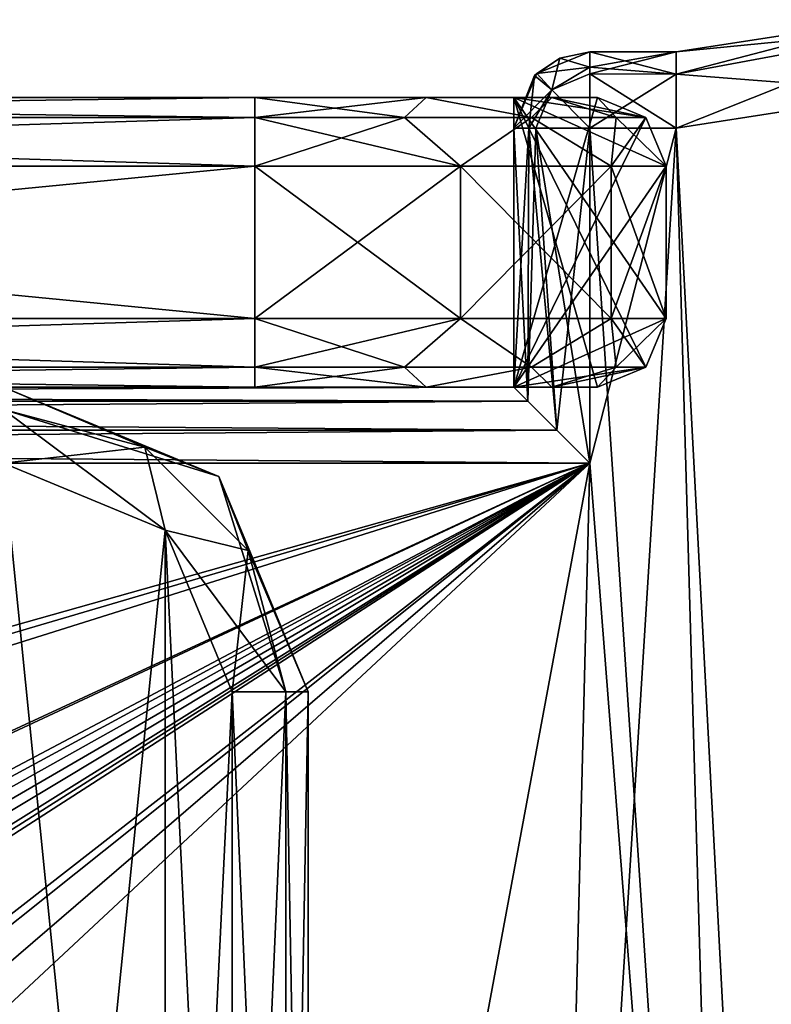
# Model space of a CAD drawing. Units: millimetres. Extents: x -270 to 384, y -458 to 369.
# Drawn here: x 106 to 155, y 19 to 84 of the extents above; entities that cross this region are included whole.
import ezdxf

# ---------------------------------------------------------------- set-up
doc = ezdxf.new("R2010")
doc.units = ezdxf.units.MM
doc.header["$LTSCALE"] = 65.185185
doc.layers.add('1', color=7, linetype='CONTINUOUS')

msp = doc.modelspace()

# ---------------------------------------------------------------- linework, layer by layer
at = {"layer": '1', "linetype": 'Continuous'}
for points in [[(149.172, 82, -23.75), (149.172, 82, -14.75), (162.837, 84.111, -14.75), (149.172, 82, -23.75)], [(165.918, 83.638, -11.214), (162.837, 84.111, -14.75), (149.172, 82, -14.75), (165.918, 83.638, -11.214)], [(162.837, 84.111, -23.75), (149.172, 82, -23.75), (162.837, 84.111, -14.75), (162.837, 84.111, -23.75)], [(149.172, 80.536, -27.286), (149.172, 82, -23.75), (162.837, 84.111, -23.75), (149.172, 80.536, -27.286)], [(149.172, 80.536, -27.286), (162.837, 84.111, -23.75), (165.918, 83.638, -27.286), (149.172, 80.536, -27.286)], [(165.918, 83.638, -11.214), (149.172, 80.536, -11.214), (164.347, 79.345, -9.75), (165.918, 83.638, -11.214)], [(165.918, 83.638, -27.286), (164.347, 79.345, -28.75), (149.172, 77, -28.75), (165.918, 83.638, -27.286)], [(149.172, 80.536, -27.286), (165.918, 83.638, -27.286), (149.172, 77, -28.75), (149.172, 80.536, -27.286)], [(165.918, 83.638, -11.214), (149.172, 82, -14.75), (149.172, 80.536, -11.214), (165.918, 83.638, -11.214)], [(141.53, 81.595, -23.75), (139.869, 80.438, -23.75), (140.012, 80.583, -14.75), (141.53, 81.595, -23.75)], [(141, 79.5, -27.286), (139.869, 80.438, -23.75), (141.53, 81.595, -23.75), (141, 79.5, -27.286)], [(141.53, 81.595, -23.75), (140.012, 80.583, -14.75), (143.5, 82, -14.75), (141.53, 81.595, -23.75)], [(143.5, 81.001, -11.751), (143.5, 82, -14.75), (140.012, 80.583, -14.75), (143.5, 81.001, -11.751)], [(141, 79.5, -27.286), (141.53, 81.595, -23.75), (143.5, 81.001, -26.749), (141, 79.5, -27.286)], [(141.53, 81.595, -23.75), (143.5, 82, -14.75), (143.5, 82, -23.75), (141.53, 81.595, -23.75)], [(143.5, 81.001, -26.749), (141.53, 81.595, -23.75), (143.5, 82, -23.75), (143.5, 81.001, -26.749)], [(143.5, 82, -14.75), (149.172, 82, -14.75), (149.172, 82, -23.75), (143.5, 82, -14.75)], [(143.5, 81.001, -11.751), (149.172, 82, -14.75), (143.5, 82, -14.75), (143.5, 81.001, -11.751)], [(143.5, 80.551, -11.23), (149.172, 82, -14.75), (143.5, 81.001, -11.751), (143.5, 80.551, -11.23)], [(149.172, 80.536, -11.214), (149.172, 82, -14.75), (143.5, 80.551, -11.23), (149.172, 80.536, -11.214)], [(143.5, 82, -23.75), (143.5, 82, -14.75), (149.172, 82, -23.75), (143.5, 82, -23.75)], [(149.172, 80.536, -27.286), (143.5, 82, -23.75), (149.172, 82, -23.75), (149.172, 80.536, -27.286)], [(143.5, 81.001, -26.749), (143.5, 82, -23.75), (149.172, 80.536, -27.286), (143.5, 81.001, -26.749)], [(141, 79.5, -11.214), (143.5, 81.001, -11.751), (140.012, 80.583, -14.75), (141, 79.5, -11.214)], [(141, 79.5, -27.286), (143.5, 81.001, -26.749), (143.5, 77, -28.75), (141, 79.5, -27.286)], [(143.5, 80.551, -11.23), (143.5, 81.001, -11.751), (141, 79.5, -11.214), (143.5, 80.551, -11.23)], [(143.5, 80.551, -27.27), (143.5, 77, -28.75), (143.5, 81.001, -26.749), (143.5, 80.551, -27.27)], [(143.5, 80.551, -27.27), (143.5, 81.001, -26.749), (149.172, 80.536, -27.286), (143.5, 80.551, -27.27)], [(140.012, 80.583, -14.75), (138.5, 77, -23.75), (138.5, 77, -14.75), (140.012, 80.583, -14.75)], [(141, 79.5, -11.214), (140.012, 80.583, -14.75), (138.5, 77, -14.75), (141, 79.5, -11.214)], [(139.869, 80.438, -23.75), (138.5, 77, -23.75), (140.012, 80.583, -14.75), (139.869, 80.438, -23.75)], [(139.499, 77, -26.749), (138.5, 77, -23.75), (139.869, 80.438, -23.75), (139.499, 77, -26.749)], [(141, 79.5, -27.286), (139.499, 77, -26.749), (139.869, 80.438, -23.75), (141, 79.5, -27.286)], [(143.5, 80.551, -11.23), (141, 79.5, -11.214), (143.5, 77, -9.75), (143.5, 80.551, -11.23)], [(149.172, 80.536, -11.214), (143.5, 80.551, -11.23), (143.5, 77, -9.75), (149.172, 80.536, -11.214)], [(143.5, 80.551, -27.27), (149.172, 77, -28.75), (143.5, 77, -28.75), (143.5, 80.551, -27.27)], [(143.5, 80.551, -27.27), (149.172, 80.536, -27.286), (149.172, 77, -28.75), (143.5, 80.551, -27.27)], [(149.172, 80.536, -11.214), (143.5, 77, -9.75), (149.172, 77, -9.75), (149.172, 80.536, -11.214)], [(149.172, 80.536, -11.214), (149.172, 77, -9.75), (164.347, 79.345, -9.75), (149.172, 80.536, -11.214)], [(139.499, 77, -11.751), (141, 79.5, -11.214), (138.5, 77, -14.75), (139.499, 77, -11.751)], [(139.499, 77, -11.751), (143.5, 77, -9.75), (141, 79.5, -11.214), (139.499, 77, -11.751)], [(139.949, 77, -27.27), (139.499, 77, -26.749), (141, 79.5, -27.286), (139.949, 77, -27.27)], [(139.949, 77, -27.27), (141, 79.5, -27.286), (143.5, 77, -28.75), (139.949, 77, -27.27)], [(18.623, 79, -68.75), (18.623, 79, 30.25), (121.5, 79, 30.25), (18.623, 79, -68.75)], [(18.623, 77.682, 33.432), (121.5, 79, 30.25), (18.623, 79, 30.25), (18.623, 77.682, 33.432)], [(121.5, 79, -68.75), (18.623, 79, -68.75), (121.5, 79, 30.25), (121.5, 79, -68.75)], [(18.623, 77.682, 33.432), (121.5, 77.682, 33.432), (121.5, 79, 30.25), (18.623, 77.682, 33.432)], [(121.5, 77.682, -71.932), (18.623, 79, -68.75), (121.5, 79, -68.75), (121.5, 77.682, -71.932)], [(18.623, 77.682, -71.932), (18.623, 79, -68.75), (121.5, 77.682, -71.932), (18.623, 77.682, -71.932)], [(121.5, 79, -68.75), (121.5, 79, 30.25), (132.744, 79, 27.239), (121.5, 79, -68.75)], [(131.328, 77.682, 31.477), (132.744, 79, 27.239), (121.5, 79, 30.25), (131.328, 77.682, 31.477)], [(132.744, 79, -65.739), (121.5, 79, -68.75), (132.744, 79, 27.239), (132.744, 79, -65.739)], [(131.328, 77.682, 31.477), (121.5, 79, 30.25), (121.5, 77.682, 33.432), (131.328, 77.682, 31.477)], [(121.5, 77.682, -71.932), (121.5, 79, -68.75), (132.744, 79, -65.739), (121.5, 77.682, -71.932)], [(131.328, 77.682, -69.977), (121.5, 77.682, -71.932), (132.744, 79, -65.739), (131.328, 77.682, -69.977)], [(131.328, 77.682, 31.477), (139.66, 77.682, 25.91), (132.744, 79, 27.239), (131.328, 77.682, 31.477)], [(139.66, 77.682, -64.41), (131.328, 77.682, -69.977), (132.744, 79, -65.739), (139.66, 77.682, -64.41)], [(132.744, 79, -65.739), (132.744, 79, 27.239), (140.989, 79, 18.994), (132.744, 79, -65.739)], [(139.66, 77.682, 25.91), (140.989, 79, 18.994), (132.744, 79, 27.239), (139.66, 77.682, 25.91)], [(138.5, 79, -9.5), (132.744, 79, -65.739), (140.989, 79, 18.994), (138.5, 79, -9.5)], [(138.5, 79, -29), (140.989, 79, -57.494), (132.744, 79, -65.739), (138.5, 79, -29)], [(139.66, 77.682, -64.41), (132.744, 79, -65.739), (140.989, 79, -57.494), (139.66, 77.682, -64.41)], [(138.5, 79, -9.5), (138.5, 79, -29), (132.744, 79, -65.739), (138.5, 79, -9.5)], [(138.5, 79, -9.5), (144, 60, -9.5), (138.5, 60, -9.5), (138.5, 79, -9.5)], [(147.182, 61.318, -9.5), (144, 60, -9.5), (138.5, 79, -9.5), (147.182, 61.318, -9.5)], [(138.5, 79, -9.5), (138.5, 60, -9.5), (138.5, 60, -29), (138.5, 79, -9.5)], [(138.5, 79, -29), (138.5, 60, -29), (144, 79, -29), (138.5, 79, -29)], [(147.182, 77.682, -29), (144, 79, -29), (138.5, 60, -29), (147.182, 77.682, -29)], [(138.5, 79, -9.5), (138.5, 60, -29), (138.5, 79, -29), (138.5, 79, -9.5)], [(138.5, 79, -9.5), (140.989, 79, 18.994), (144, 79, 7.75), (138.5, 79, -9.5)], [(144, 79, -9.5), (138.5, 79, -9.5), (144, 79, 7.75), (144, 79, -9.5)], [(138.5, 79, -29), (144, 79, -29), (140.989, 79, -57.494), (138.5, 79, -29)], [(147.182, 77.682, -9.5), (138.5, 79, -9.5), (144, 79, -9.5), (147.182, 77.682, -9.5)], [(148.5, 64.5, -9.5), (138.5, 79, -9.5), (148.5, 74.5, -9.5), (148.5, 64.5, -9.5)], [(147.182, 77.682, -9.5), (148.5, 74.5, -9.5), (138.5, 79, -9.5), (147.182, 77.682, -9.5)], [(147.182, 61.318, -9.5), (138.5, 79, -9.5), (148.5, 64.5, -9.5), (147.182, 61.318, -9.5)], [(139.66, 77.682, 25.91), (145.227, 77.682, 17.578), (140.989, 79, 18.994), (139.66, 77.682, 25.91)], [(145.227, 77.682, -56.078), (139.66, 77.682, -64.41), (140.989, 79, -57.494), (145.227, 77.682, -56.078)], [(147.182, 77.682, 7.75), (144, 79, 7.75), (140.989, 79, 18.994), (147.182, 77.682, 7.75)], [(145.227, 77.682, 17.578), (147.182, 77.682, 7.75), (140.989, 79, 18.994), (145.227, 77.682, 17.578)], [(144, 79, -29), (144, 79, -46.25), (140.989, 79, -57.494), (144, 79, -29)], [(145.227, 77.682, -56.078), (140.989, 79, -57.494), (144, 79, -46.25), (145.227, 77.682, -56.078)], [(147.182, 77.682, 7.75), (144, 79, -9.5), (144, 79, 7.75), (147.182, 77.682, 7.75)], [(147.182, 77.682, -29), (144, 79, -46.25), (144, 79, -29), (147.182, 77.682, -29)], [(147.182, 77.682, -29), (147.182, 77.682, -46.25), (144, 79, -46.25), (147.182, 77.682, -29)], [(145.227, 77.682, -56.078), (144, 79, -46.25), (147.182, 77.682, -46.25), (145.227, 77.682, -56.078)], [(147.182, 77.682, -9.5), (144, 79, -9.5), (147.182, 77.682, 7.75), (147.182, 77.682, -9.5)], [(158.018, -90.383, -9.75), (164.347, 79.345, -9.75), (149.172, 77, -9.75), (158.018, -90.383, -9.75)], [(149.172, 77, -28.75), (164.347, 79.345, -28.75), (153.458, -72.719, -28.75), (149.172, 77, -28.75)], [(164.347, 79.345, -28.75), (158.018, -90.383, -28.75), (153.458, -72.719, -28.75), (164.347, 79.345, -28.75)], [(121.5, 77.682, 33.432), (18.623, 74.5, 34.75), (121.5, 74.5, 34.75), (121.5, 77.682, 33.432)], [(18.623, 77.682, 33.432), (18.623, 74.5, 34.75), (121.5, 77.682, 33.432), (18.623, 77.682, 33.432)], [(18.623, 77.682, -71.932), (121.5, 74.5, -73.25), (18.623, 74.5, -73.25), (18.623, 77.682, -71.932)], [(18.623, 77.682, -71.932), (121.5, 77.682, -71.932), (121.5, 74.5, -73.25), (18.623, 77.682, -71.932)], [(121.5, 77.682, 33.432), (121.5, 74.5, 34.75), (134.993, 74.5, 31.137), (121.5, 77.682, 33.432)], [(131.328, 77.682, 31.477), (121.5, 77.682, 33.432), (134.993, 74.5, 31.137), (131.328, 77.682, 31.477)], [(131.328, 77.682, -69.977), (134.994, 74.5, -69.636), (121.5, 74.5, -73.25), (131.328, 77.682, -69.977)], [(131.328, 77.682, -69.977), (121.5, 74.5, -73.25), (121.5, 77.682, -71.932), (131.328, 77.682, -69.977)], [(131.328, 77.682, 31.477), (134.993, 74.5, 31.137), (139.66, 77.682, 25.91), (131.328, 77.682, 31.477)], [(139.66, 77.682, -64.41), (134.994, 74.5, -69.636), (131.328, 77.682, -69.977), (139.66, 77.682, -64.41)], [(139.66, 77.682, 25.91), (134.993, 74.5, 31.137), (144.886, 74.5, 21.244), (139.66, 77.682, 25.91)], [(139.66, 77.682, -64.41), (144.887, 74.5, -59.743), (134.994, 74.5, -69.636), (139.66, 77.682, -64.41)], [(147.182, 77.682, -29), (138.5, 60, -29), (148.5, 74.5, -29), (147.182, 77.682, -29)], [(139.66, 77.682, 25.91), (144.886, 74.5, 21.244), (145.227, 77.682, 17.578), (139.66, 77.682, 25.91)], [(145.227, 77.682, -56.078), (144.887, 74.5, -59.743), (139.66, 77.682, -64.41), (145.227, 77.682, -56.078)], [(145.227, 77.682, 17.578), (144.886, 74.5, 21.244), (148.5, 74.5, 7.75), (145.227, 77.682, 17.578)], [(147.182, 77.682, -46.25), (148.5, 74.5, -46.25), (144.887, 74.5, -59.743), (147.182, 77.682, -46.25)], [(145.227, 77.682, -56.078), (147.182, 77.682, -46.25), (144.887, 74.5, -59.743), (145.227, 77.682, -56.078)], [(145.227, 77.682, 17.578), (148.5, 74.5, 7.75), (147.182, 77.682, 7.75), (145.227, 77.682, 17.578)], [(147.182, 77.682, -9.5), (148.5, 74.5, 7.75), (148.5, 74.5, -9.5), (147.182, 77.682, -9.5)], [(147.182, 77.682, -9.5), (147.182, 77.682, 7.75), (148.5, 74.5, 7.75), (147.182, 77.682, -9.5)], [(147.182, 77.682, -46.25), (148.5, 74.5, -29), (148.5, 74.5, -46.25), (147.182, 77.682, -46.25)], [(147.182, 77.682, -29), (148.5, 74.5, -29), (147.182, 77.682, -46.25), (147.182, 77.682, -29)], [(138.5, 60, -23.75), (138.5, 60, -14.75), (138.5, 77, -14.75), (138.5, 60, -23.75)], [(139.415, 59.084, -11.866), (138.5, 77, -14.75), (138.5, 60, -14.75), (139.415, 59.084, -11.866)], [(138.5, 77, -23.75), (138.5, 60, -23.75), (138.5, 77, -14.75), (138.5, 77, -23.75)], [(139.415, 59.084, -11.866), (139.499, 77, -11.751), (138.5, 77, -14.75), (139.415, 59.084, -11.866)], [(139.499, 77, -26.749), (138.5, 60, -23.75), (138.5, 77, -23.75), (139.499, 77, -26.749)], [(139.415, 59.084, -26.634), (138.5, 60, -23.75), (139.499, 77, -26.749), (139.415, 59.084, -26.634)], [(141.323, 57.177, -10.249), (139.499, 77, -11.751), (139.415, 59.084, -11.866), (141.323, 57.177, -10.249)], [(139.415, 59.084, -26.634), (139.499, 77, -26.749), (139.949, 77, -27.27), (139.415, 59.084, -26.634)], [(139.415, 59.084, -26.634), (139.949, 77, -27.27), (141.323, 57.177, -28.251), (139.415, 59.084, -26.634)], [(139.949, 77, -11.23), (143.5, 77, -9.75), (139.499, 77, -11.751), (139.949, 77, -11.23)], [(141.323, 57.177, -10.249), (139.949, 77, -11.23), (139.499, 77, -11.751), (141.323, 57.177, -10.249)], [(139.949, 77, -11.23), (143.5, 55, -9.75), (143.5, 77, -9.75), (139.949, 77, -11.23)], [(141.323, 57.177, -10.249), (143.5, 55, -9.75), (139.949, 77, -11.23), (141.323, 57.177, -10.249)], [(141.323, 57.177, -28.251), (139.949, 77, -27.27), (143.5, 77, -28.75), (141.323, 57.177, -28.251)], [(149.172, 77, -28.75), (153.458, -72.719, -28.75), (140.628, -59.753, -28.75), (149.172, 77, -28.75)], [(143.5, 55, -28.75), (149.172, 77, -28.75), (140.628, -59.753, -28.75), (143.5, 55, -28.75)], [(141.323, 57.177, -28.251), (143.5, 77, -28.75), (143.5, 55, -28.75), (141.323, 57.177, -28.251)], [(153.458, -72.719, -9.75), (143.5, 77, -9.75), (143.5, 55, -9.75), (153.458, -72.719, -9.75)], [(153.458, -72.719, -9.75), (149.172, 77, -9.75), (143.5, 77, -9.75), (153.458, -72.719, -9.75)], [(143.5, 55, -28.75), (143.5, 77, -28.75), (149.172, 77, -28.75), (143.5, 55, -28.75)], [(153.458, -72.719, -9.75), (158.018, -90.383, -9.75), (149.172, 77, -9.75), (153.458, -72.719, -9.75)], [(121.5, 64.5, 34.75), (18.623, 74.5, 34.75), (18.623, 64.5, 34.75), (121.5, 64.5, 34.75)], [(121.5, 64.5, 34.75), (121.5, 74.5, 34.75), (18.623, 74.5, 34.75), (121.5, 64.5, 34.75)], [(18.623, 64.5, -73.25), (121.5, 74.5, -73.25), (121.5, 64.5, -73.25), (18.623, 64.5, -73.25)], [(18.623, 64.5, -73.25), (18.623, 74.5, -73.25), (121.5, 74.5, -73.25), (18.623, 64.5, -73.25)], [(134.993, 64.5, 31.137), (121.5, 74.5, 34.75), (121.5, 64.5, 34.75), (134.993, 64.5, 31.137)], [(134.993, 64.5, 31.137), (134.993, 74.5, 31.137), (121.5, 74.5, 34.75), (134.993, 64.5, 31.137)], [(121.5, 64.5, -73.25), (121.5, 74.5, -73.25), (134.994, 74.5, -69.636), (121.5, 64.5, -73.25)], [(134.994, 64.5, -69.636), (121.5, 64.5, -73.25), (134.994, 74.5, -69.636), (134.994, 64.5, -69.636)], [(144.886, 64.5, 21.244), (144.886, 74.5, 21.244), (134.993, 74.5, 31.137), (144.886, 64.5, 21.244)], [(134.993, 64.5, 31.137), (144.886, 64.5, 21.244), (134.993, 74.5, 31.137), (134.993, 64.5, 31.137)], [(134.994, 64.5, -69.636), (134.994, 74.5, -69.636), (144.887, 74.5, -59.743), (134.994, 64.5, -69.636)], [(144.887, 64.5, -59.743), (134.994, 64.5, -69.636), (144.887, 74.5, -59.743), (144.887, 64.5, -59.743)], [(148.5, 64.5, -29), (148.5, 74.5, -29), (138.5, 60, -29), (148.5, 64.5, -29)], [(148.5, 64.5, 7.75), (148.5, 74.5, 7.75), (144.886, 74.5, 21.244), (148.5, 64.5, 7.75)], [(144.886, 64.5, 21.244), (148.5, 64.5, 7.75), (144.886, 74.5, 21.244), (144.886, 64.5, 21.244)], [(144.887, 64.5, -59.743), (148.5, 74.5, -46.25), (148.5, 64.5, -46.25), (144.887, 64.5, -59.743)], [(144.887, 64.5, -59.743), (144.887, 74.5, -59.743), (148.5, 74.5, -46.25), (144.887, 64.5, -59.743)], [(148.5, 64.5, -9.5), (148.5, 74.5, 7.75), (148.5, 64.5, 7.75), (148.5, 64.5, -9.5)], [(148.5, 64.5, -9.5), (148.5, 74.5, -9.5), (148.5, 74.5, 7.75), (148.5, 64.5, -9.5)], [(148.5, 64.5, -46.25), (148.5, 74.5, -46.25), (148.5, 74.5, -29), (148.5, 64.5, -46.25)], [(148.5, 64.5, -29), (148.5, 64.5, -46.25), (148.5, 74.5, -29), (148.5, 64.5, -29)], [(18.623, 61.318, 33.432), (121.5, 64.5, 34.75), (18.623, 64.5, 34.75), (18.623, 61.318, 33.432)], [(18.623, 61.318, 33.432), (121.5, 61.318, 33.432), (121.5, 64.5, 34.75), (18.623, 61.318, 33.432)], [(121.5, 61.318, -71.932), (18.623, 64.5, -73.25), (121.5, 64.5, -73.25), (121.5, 61.318, -71.932)], [(121.5, 61.318, -71.932), (18.623, 61.318, -71.932), (18.623, 64.5, -73.25), (121.5, 61.318, -71.932)], [(131.328, 61.318, 31.477), (134.993, 64.5, 31.137), (121.5, 64.5, 34.75), (131.328, 61.318, 31.477)], [(131.328, 61.318, 31.477), (121.5, 64.5, 34.75), (121.5, 61.318, 33.432), (131.328, 61.318, 31.477)], [(121.5, 61.318, -71.932), (121.5, 64.5, -73.25), (134.994, 64.5, -69.636), (121.5, 61.318, -71.932)], [(131.328, 61.318, -69.977), (121.5, 61.318, -71.932), (134.994, 64.5, -69.636), (131.328, 61.318, -69.977)], [(139.66, 61.318, 25.91), (134.993, 64.5, 31.137), (131.328, 61.318, 31.477), (139.66, 61.318, 25.91)], [(131.328, 61.318, -69.977), (134.994, 64.5, -69.636), (139.66, 61.318, -64.41), (131.328, 61.318, -69.977)], [(139.66, 61.318, 25.91), (144.886, 64.5, 21.244), (134.993, 64.5, 31.137), (139.66, 61.318, 25.91)], [(139.66, 61.318, -64.41), (134.994, 64.5, -69.636), (144.887, 64.5, -59.743), (139.66, 61.318, -64.41)], [(147.182, 61.318, -29), (148.5, 64.5, -29), (138.5, 60, -29), (147.182, 61.318, -29)], [(145.227, 61.318, 17.578), (144.886, 64.5, 21.244), (139.66, 61.318, 25.91), (145.227, 61.318, 17.578)], [(139.66, 61.318, -64.41), (144.887, 64.5, -59.743), (145.227, 61.318, -56.078), (139.66, 61.318, -64.41)], [(147.182, 61.318, 7.75), (148.5, 64.5, 7.75), (144.886, 64.5, 21.244), (147.182, 61.318, 7.75)], [(145.227, 61.318, 17.578), (147.182, 61.318, 7.75), (144.886, 64.5, 21.244), (145.227, 61.318, 17.578)], [(145.227, 61.318, -56.078), (144.887, 64.5, -59.743), (148.5, 64.5, -46.25), (145.227, 61.318, -56.078)], [(145.227, 61.318, -56.078), (148.5, 64.5, -46.25), (147.182, 61.318, -46.25), (145.227, 61.318, -56.078)], [(147.182, 61.318, 7.75), (148.5, 64.5, -9.5), (148.5, 64.5, 7.75), (147.182, 61.318, 7.75)], [(147.182, 61.318, -9.5), (148.5, 64.5, -9.5), (147.182, 61.318, 7.75), (147.182, 61.318, -9.5)], [(147.182, 61.318, -29), (148.5, 64.5, -46.25), (148.5, 64.5, -29), (147.182, 61.318, -29)], [(147.182, 61.318, -29), (147.182, 61.318, -46.25), (148.5, 64.5, -46.25), (147.182, 61.318, -29)], [(121.5, 61.318, 33.432), (18.623, 60, 30.25), (121.5, 60, 30.25), (121.5, 61.318, 33.432)], [(18.623, 61.318, 33.432), (18.623, 60, 30.25), (121.5, 61.318, 33.432), (18.623, 61.318, 33.432)], [(18.623, 61.318, -71.932), (121.5, 60, -68.75), (18.623, 60, -68.75), (18.623, 61.318, -71.932)], [(121.5, 61.318, -71.932), (121.5, 60, -68.75), (18.623, 61.318, -71.932), (121.5, 61.318, -71.932)], [(121.5, 61.318, 33.432), (121.5, 60, 30.25), (132.744, 60, 27.239), (121.5, 61.318, 33.432)], [(131.328, 61.318, 31.477), (121.5, 61.318, 33.432), (132.744, 60, 27.239), (131.328, 61.318, 31.477)], [(131.328, 61.318, -69.977), (132.744, 60, -65.739), (121.5, 60, -68.75), (131.328, 61.318, -69.977)], [(131.328, 61.318, -69.977), (121.5, 60, -68.75), (121.5, 61.318, -71.932), (131.328, 61.318, -69.977)], [(139.66, 61.318, 25.91), (131.328, 61.318, 31.477), (132.744, 60, 27.239), (139.66, 61.318, 25.91)], [(131.328, 61.318, -69.977), (139.66, 61.318, -64.41), (132.744, 60, -65.739), (131.328, 61.318, -69.977)], [(139.66, 61.318, 25.91), (132.744, 60, 27.239), (140.989, 60, 18.994), (139.66, 61.318, 25.91)], [(139.66, 61.318, -64.41), (140.989, 60, -57.494), (132.744, 60, -65.739), (139.66, 61.318, -64.41)], [(147.182, 61.318, -29), (138.5, 60, -29), (144, 60, -29), (147.182, 61.318, -29)], [(145.227, 61.318, 17.578), (139.66, 61.318, 25.91), (140.989, 60, 18.994), (145.227, 61.318, 17.578)], [(139.66, 61.318, -64.41), (145.227, 61.318, -56.078), (140.989, 60, -57.494), (139.66, 61.318, -64.41)], [(145.227, 61.318, 17.578), (140.989, 60, 18.994), (144, 60, 7.75), (145.227, 61.318, 17.578)], [(147.182, 61.318, -46.25), (144, 60, -46.25), (140.989, 60, -57.494), (147.182, 61.318, -46.25)], [(145.227, 61.318, -56.078), (147.182, 61.318, -46.25), (140.989, 60, -57.494), (145.227, 61.318, -56.078)], [(147.182, 61.318, -9.5), (144, 60, 7.75), (144, 60, -9.5), (147.182, 61.318, -9.5)], [(147.182, 61.318, -9.5), (147.182, 61.318, 7.75), (144, 60, 7.75), (147.182, 61.318, -9.5)], [(145.227, 61.318, 17.578), (144, 60, 7.75), (147.182, 61.318, 7.75), (145.227, 61.318, 17.578)], [(147.182, 61.318, -46.25), (144, 60, -29), (144, 60, -46.25), (147.182, 61.318, -46.25)], [(147.182, 61.318, -29), (144, 60, -29), (147.182, 61.318, -46.25), (147.182, 61.318, -29)], [(-123.916, 59.084, -11.866), (138.5, 60, -14.75), (-123, 60, -14.75), (-123.916, 59.084, -11.866)], [(-123.916, 59.084, -11.866), (139.415, 59.084, -11.866), (138.5, 60, -14.75), (-123.916, 59.084, -11.866)], [(139.415, 59.084, -26.634), (-123.916, 59.084, -26.634), (-123, 60, -23.75), (139.415, 59.084, -26.634)], [(-123, 60, -23.75), (138.5, 60, -14.75), (138.5, 60, -23.75), (-123, 60, -23.75)], [(-123, 60, -23.75), (-123, 60, -14.75), (138.5, 60, -14.75), (-123, 60, -23.75)], [(139.415, 59.084, -26.634), (-123, 60, -23.75), (138.5, 60, -23.75), (139.415, 59.084, -26.634)], [(121.5, 60, -68.75), (121.5, 60, 30.25), (18.623, 60, 30.25), (121.5, 60, -68.75)], [(18.623, 60, -68.75), (121.5, 60, -68.75), (18.623, 60, 30.25), (18.623, 60, -68.75)], [(105, 60, -43.25), (105, 60, -33.75), (119.142, 54.142, -33.75), (105, 60, -43.25)], [(114.268, 56.052, -30.214), (119.142, 54.142, -33.75), (105, 60, -33.75), (114.268, 56.052, -30.214)], [(119.142, 54.142, -43.25), (105, 60, -43.25), (119.142, 54.142, -33.75), (119.142, 54.142, -43.25)], [(114.268, 56.052, -30.214), (105, 60, -33.75), (105, 58.536, -30.214), (114.268, 56.052, -30.214)], [(105, 58.536, -46.786), (105, 60, -43.25), (119.142, 54.142, -43.25), (105, 58.536, -46.786)], [(105, 60, -4.75), (105, 60, 4.75), (119.142, 54.142, 4.75), (105, 60, -4.75)], [(114.268, 56.052, 8.286), (119.142, 54.142, 4.75), (105, 60, 4.75), (114.268, 56.052, 8.286)], [(119.142, 54.142, -4.75), (105, 60, -4.75), (119.142, 54.142, 4.75), (119.142, 54.142, -4.75)], [(114.268, 56.052, 8.286), (105, 60, 4.75), (105, 58.536, 8.286), (114.268, 56.052, 8.286)], [(105, 58.536, -8.286), (105, 60, -4.75), (119.142, 54.142, -4.75), (105, 58.536, -8.286)], [(119.142, 54.142, -53.25), (119.142, 54.142, -62.75), (105, 60, -62.75), (119.142, 54.142, -53.25)], [(105, 58.536, -66.286), (105, 60, -62.75), (119.142, 54.142, -62.75), (105, 58.536, -66.286)], [(105, 60, -53.25), (119.142, 54.142, -53.25), (105, 60, -62.75), (105, 60, -53.25)], [(114.268, 56.052, -49.714), (119.142, 54.142, -53.25), (105, 60, -53.25), (114.268, 56.052, -49.714)], [(114.268, 56.052, -49.714), (105, 60, -53.25), (105, 58.536, -49.714), (114.268, 56.052, -49.714)], [(105, 60, 14.75), (105, 60, 24.25), (119.142, 54.142, 24.25), (105, 60, 14.75)], [(114.268, 56.052, 27.786), (119.142, 54.142, 24.25), (105, 60, 24.25), (114.268, 56.052, 27.786)], [(119.142, 54.142, 14.75), (105, 60, 14.75), (119.142, 54.142, 24.25), (119.142, 54.142, 14.75)], [(114.268, 56.052, 27.786), (105, 60, 24.25), (105, 58.536, 27.786), (114.268, 56.052, 27.786)], [(105, 58.536, 11.214), (105, 60, 14.75), (119.142, 54.142, 14.75), (105, 58.536, 11.214)], [(132.744, 60, -65.739), (132.744, 60, 27.239), (121.5, 60, 30.25), (132.744, 60, -65.739)], [(121.5, 60, -68.75), (132.744, 60, -65.739), (121.5, 60, 30.25), (121.5, 60, -68.75)], [(138.5, 60, -9.5), (140.989, 60, 18.994), (132.744, 60, 27.239), (138.5, 60, -9.5)], [(138.5, 60, -29), (138.5, 60, -9.5), (132.744, 60, 27.239), (138.5, 60, -29)], [(140.989, 60, -57.494), (138.5, 60, -29), (132.744, 60, 27.239), (140.989, 60, -57.494)], [(132.744, 60, -65.739), (140.989, 60, -57.494), (132.744, 60, 27.239), (132.744, 60, -65.739)], [(138.5, 60, -9.5), (144, 60, -9.5), (140.989, 60, 18.994), (138.5, 60, -9.5)], [(144, 60, -46.25), (144, 60, -29), (138.5, 60, -29), (144, 60, -46.25)], [(140.989, 60, -57.494), (144, 60, -46.25), (138.5, 60, -29), (140.989, 60, -57.494)], [(144, 60, -9.5), (144, 60, 7.75), (140.989, 60, 18.994), (144, 60, -9.5)], [(-125.823, 57.177, -10.249), (141.323, 57.177, -10.249), (139.415, 59.084, -11.866), (-125.823, 57.177, -10.249)], [(-123.916, 59.084, -11.866), (-125.823, 57.177, -10.249), (139.415, 59.084, -11.866), (-123.916, 59.084, -11.866)], [(141.323, 57.177, -28.251), (-125.823, 57.177, -28.251), (-123.916, 59.084, -26.634), (141.323, 57.177, -28.251)], [(139.415, 59.084, -26.634), (141.323, 57.177, -28.251), (-123.916, 59.084, -26.634), (139.415, 59.084, -26.634)], [(105, 58.536, -46.786), (114.268, 56.052, -46.786), (105, 55, -48.25), (105, 58.536, -46.786)], [(105, 58.536, -30.214), (105, 55, -28.75), (115.606, 50.607, -28.75), (105, 58.536, -30.214)], [(114.268, 56.052, -30.214), (105, 58.536, -30.214), (115.606, 50.607, -28.75), (114.268, 56.052, -30.214)], [(105, 58.536, -46.786), (119.142, 54.142, -43.25), (114.268, 56.052, -46.786), (105, 58.536, -46.786)], [(105, 58.536, -8.286), (114.268, 56.052, -8.286), (105, 55, -9.75), (105, 58.536, -8.286)], [(105, 58.536, 8.286), (105, 55, 9.75), (115.606, 50.607, 9.75), (105, 58.536, 8.286)], [(114.268, 56.052, 8.286), (105, 58.536, 8.286), (115.606, 50.607, 9.75), (114.268, 56.052, 8.286)], [(105, 58.536, -8.286), (119.142, 54.142, -4.75), (114.268, 56.052, -8.286), (105, 58.536, -8.286)], [(105, 58.536, -49.714), (105, 55, -48.25), (115.607, 50.606, -48.25), (105, 58.536, -49.714)], [(114.268, 56.052, -49.714), (105, 58.536, -49.714), (115.607, 50.606, -48.25), (114.268, 56.052, -49.714)], [(105, 58.536, -66.286), (114.268, 56.052, -66.286), (105, 55, -67.75), (105, 58.536, -66.286)], [(105, 58.536, -66.286), (119.142, 54.142, -62.75), (114.268, 56.052, -66.286), (105, 58.536, -66.286)], [(105, 58.536, 11.214), (114.268, 56.052, 11.214), (105, 55, 9.75), (105, 58.536, 11.214)], [(105, 58.536, 27.786), (105, 55, 29.25), (115.606, 50.607, 29.25), (105, 58.536, 27.786)], [(114.268, 56.052, 27.786), (105, 58.536, 27.786), (115.606, 50.607, 29.25), (114.268, 56.052, 27.786)], [(105, 58.536, 11.214), (119.142, 54.142, 14.75), (114.268, 56.052, 11.214), (105, 58.536, 11.214)], [(141.323, 57.177, -10.249), (-128, 55, -9.75), (143.5, 55, -9.75), (141.323, 57.177, -10.249)], [(-125.823, 57.177, -10.249), (-128, 55, -9.75), (141.323, 57.177, -10.249), (-125.823, 57.177, -10.249)], [(-125.823, 57.177, -28.251), (143.5, 55, -28.75), (-128, 55, -28.75), (-125.823, 57.177, -28.251)], [(141.323, 57.177, -28.251), (143.5, 55, -28.75), (-125.823, 57.177, -28.251), (141.323, 57.177, -28.251)], [(114.268, 56.052, -46.786), (115.606, 50.607, -48.25), (105, 55, -48.25), (114.268, 56.052, -46.786)], [(114.268, 56.052, -8.286), (115.606, 50.607, -9.75), (105, 55, -9.75), (114.268, 56.052, -8.286)], [(114.268, 56.052, -66.286), (115.607, 50.606, -67.75), (105, 55, -67.75), (114.268, 56.052, -66.286)], [(114.268, 56.052, 11.214), (115.606, 50.607, 9.75), (105, 55, 9.75), (114.268, 56.052, 11.214)], [(114.268, 56.052, -46.786), (121.052, 49.268, -46.786), (115.606, 50.607, -48.25), (114.268, 56.052, -46.786)], [(121.052, 49.268, -30.214), (114.268, 56.052, -30.214), (115.606, 50.607, -28.75), (121.052, 49.268, -30.214)], [(121.052, 49.268, -30.214), (119.142, 54.142, -33.75), (114.268, 56.052, -30.214), (121.052, 49.268, -30.214)], [(114.268, 56.052, -46.786), (119.142, 54.142, -43.25), (121.052, 49.268, -46.786), (114.268, 56.052, -46.786)], [(114.268, 56.052, -8.286), (121.052, 49.268, -8.286), (115.606, 50.607, -9.75), (114.268, 56.052, -8.286)], [(121.052, 49.268, 8.286), (114.268, 56.052, 8.286), (115.606, 50.607, 9.75), (121.052, 49.268, 8.286)], [(121.052, 49.268, 8.286), (119.142, 54.142, 4.75), (114.268, 56.052, 8.286), (121.052, 49.268, 8.286)], [(114.268, 56.052, -8.286), (119.142, 54.142, -4.75), (121.052, 49.268, -8.286), (114.268, 56.052, -8.286)], [(121.052, 49.268, -49.714), (114.268, 56.052, -49.714), (115.607, 50.606, -48.25), (121.052, 49.268, -49.714)], [(114.268, 56.052, -66.286), (121.052, 49.268, -66.286), (115.607, 50.606, -67.75), (114.268, 56.052, -66.286)], [(114.268, 56.052, -66.286), (119.142, 54.142, -62.75), (121.052, 49.268, -66.286), (114.268, 56.052, -66.286)], [(121.052, 49.268, -49.714), (119.142, 54.142, -53.25), (114.268, 56.052, -49.714), (121.052, 49.268, -49.714)], [(114.268, 56.052, 11.214), (121.052, 49.268, 11.214), (115.606, 50.607, 9.75), (114.268, 56.052, 11.214)], [(121.052, 49.268, 27.786), (114.268, 56.052, 27.786), (115.606, 50.607, 29.25), (121.052, 49.268, 27.786)], [(121.052, 49.268, 27.786), (119.142, 54.142, 24.25), (114.268, 56.052, 27.786), (121.052, 49.268, 27.786)], [(114.268, 56.052, 11.214), (119.142, 54.142, 14.75), (121.052, 49.268, 11.214), (114.268, 56.052, 11.214)], [(143.5, 55, -9.75), (-128, 55, -9.75), (68.5, -4.752, -9.75), (143.5, 55, -9.75)], [(-128, 55, -28.75), (143.5, 55, -28.75), (-68.5, -4.752, -28.75), (-128, 55, -28.75)], [(143.5, 55, -28.75), (-64.786, -6.291, -28.75), (-68.5, -4.752, -28.75), (143.5, 55, -28.75)], [(143.5, 55, -28.75), (-63.25, -10, -28.75), (-64.786, -6.291, -28.75), (143.5, 55, -28.75)], [(-63.057, -40.52, -28.75), (-63.25, -10, -28.75), (143.5, 55, -28.75), (-63.057, -40.52, -28.75)], [(-60, -39.911, -28.75), (-63.057, -40.52, -28.75), (143.5, 55, -28.75), (-60, -39.911, -28.75)], [(-36, -39.911, -28.75), (-60, -39.911, -28.75), (143.5, 55, -28.75), (-36, -39.911, -28.75)], [(-32.943, -40.52, -28.75), (-36, -39.911, -28.75), (143.5, 55, -28.75), (-32.943, -40.52, -28.75)], [(-30.344, -42.256, -28.75), (-32.943, -40.52, -28.75), (143.5, 55, -28.75), (-30.344, -42.256, -28.75)], [(-28.608, -44.854, -28.75), (-30.344, -42.256, -28.75), (143.5, 55, -28.75), (-28.608, -44.854, -28.75)], [(-28, -47.911, -28.75), (-28.608, -44.854, -28.75), (143.5, 55, -28.75), (-28, -47.911, -28.75)], [(-28, -52, -28.75), (-28, -47.911, -28.75), (143.5, 55, -28.75), (-28, -52, -28.75)], [(-27.85, -53.543, -28.75), (-28, -52, -28.75), (143.5, 55, -28.75), (-27.85, -53.543, -28.75)], [(-27.416, -55, -28.75), (-27.85, -53.543, -28.75), (143.5, 55, -28.75), (-27.416, -55, -28.75)], [(-27.416, -55, -28.75), (143.5, 55, -28.75), (64.786, -6.291, -28.75), (-27.416, -55, -28.75)], [(143.5, 55, -28.75), (68.5, -4.752, -28.75), (64.786, -6.291, -28.75), (143.5, 55, -28.75)], [(143.5, 55, -9.75), (68.5, -4.752, -9.75), (72.214, -6.291, -9.75), (143.5, 55, -9.75)], [(143.5, 55, -28.75), (72.214, -6.291, -28.75), (68.5, -4.752, -28.75), (143.5, 55, -28.75)], [(140.628, -59.753, -9.75), (143.5, 55, -9.75), (72.214, -6.291, -9.75), (140.628, -59.753, -9.75)], [(143.5, 55, -28.75), (73.75, -10, -28.75), (72.214, -6.291, -28.75), (143.5, 55, -28.75)], [(143.5, 55, -28.75), (123.022, -55, -28.75), (73.75, -10, -28.75), (143.5, 55, -28.75)], [(105, 55, -48.25), (115.606, 50.607, -48.25), (105, -55, -48.25), (105, 55, -48.25)], [(115.607, -50.606, -28.75), (115.606, 50.607, -28.75), (105, 55, -28.75), (115.607, -50.606, -28.75)], [(105, -55, -28.75), (115.607, -50.606, -28.75), (105, 55, -28.75), (105, -55, -28.75)], [(105, 55, -9.75), (115.606, 50.607, -9.75), (105, -55, -9.75), (105, 55, -9.75)], [(115.607, -50.606, 9.75), (115.606, 50.607, 9.75), (105, 55, 9.75), (115.607, -50.606, 9.75)], [(105, -55, 9.75), (115.607, -50.606, 9.75), (105, 55, 9.75), (105, -55, 9.75)], [(115.606, -50.607, -48.25), (115.607, 50.606, -48.25), (105, 55, -48.25), (115.606, -50.607, -48.25)], [(105, -55, -48.25), (115.606, -50.607, -48.25), (105, 55, -48.25), (105, -55, -48.25)], [(105, 55, -67.75), (115.607, 50.606, -67.75), (105, -55, -67.75), (105, 55, -67.75)], [(105, 55, 9.75), (115.606, 50.607, 9.75), (105, -55, 9.75), (105, 55, 9.75)], [(115.607, -50.606, 29.25), (115.606, 50.607, 29.25), (105, 55, 29.25), (115.607, -50.606, 29.25)], [(105, -55, 29.25), (115.607, -50.606, 29.25), (105, 55, 29.25), (105, -55, 29.25)], [(143.5, 55, -28.75), (140.628, -59.753, -28.75), (123.022, -55, -28.75), (143.5, 55, -28.75)], [(140.628, -59.753, -9.75), (153.458, -72.719, -9.75), (143.5, 55, -9.75), (140.628, -59.753, -9.75)], [(119.142, 54.142, -43.25), (125, 40, -33.75), (125, 40, -43.25), (119.142, 54.142, -43.25)], [(119.142, 54.142, -43.25), (119.142, 54.142, -33.75), (125, 40, -33.75), (119.142, 54.142, -43.25)], [(123.536, 40, -30.214), (125, 40, -33.75), (119.142, 54.142, -33.75), (123.536, 40, -30.214)], [(121.052, 49.268, -46.786), (119.142, 54.142, -43.25), (125, 40, -43.25), (121.052, 49.268, -46.786)], [(121.052, 49.268, -30.214), (123.536, 40, -30.214), (119.142, 54.142, -33.75), (121.052, 49.268, -30.214)], [(119.142, 54.142, -4.75), (125, 40, 4.75), (125, 40, -4.75), (119.142, 54.142, -4.75)], [(119.142, 54.142, -4.75), (119.142, 54.142, 4.75), (125, 40, 4.75), (119.142, 54.142, -4.75)], [(123.536, 40, 8.286), (125, 40, 4.75), (119.142, 54.142, 4.75), (123.536, 40, 8.286)], [(121.052, 49.268, -8.286), (119.142, 54.142, -4.75), (125, 40, -4.75), (121.052, 49.268, -8.286)], [(121.052, 49.268, 8.286), (123.536, 40, 8.286), (119.142, 54.142, 4.75), (121.052, 49.268, 8.286)], [(125, 40, -53.25), (125, 40, -62.75), (119.142, 54.142, -62.75), (125, 40, -53.25)], [(121.052, 49.268, -66.286), (119.142, 54.142, -62.75), (125, 40, -62.75), (121.052, 49.268, -66.286)], [(119.142, 54.142, -53.25), (125, 40, -53.25), (119.142, 54.142, -62.75), (119.142, 54.142, -53.25)], [(123.536, 40, -49.714), (125, 40, -53.25), (119.142, 54.142, -53.25), (123.536, 40, -49.714)], [(121.052, 49.268, -49.714), (123.536, 40, -49.714), (119.142, 54.142, -53.25), (121.052, 49.268, -49.714)], [(119.142, 54.142, 14.75), (125, 40, 24.25), (125, 40, 14.75), (119.142, 54.142, 14.75)], [(119.142, 54.142, 14.75), (119.142, 54.142, 24.25), (125, 40, 24.25), (119.142, 54.142, 14.75)], [(123.536, 40, 27.786), (125, 40, 24.25), (119.142, 54.142, 24.25), (123.536, 40, 27.786)], [(121.052, 49.268, 11.214), (119.142, 54.142, 14.75), (125, 40, 14.75), (121.052, 49.268, 11.214)], [(121.052, 49.268, 27.786), (123.536, 40, 27.786), (119.142, 54.142, 24.25), (121.052, 49.268, 27.786)], [(115.606, 50.607, -48.25), (115.607, -50.606, -48.25), (105, -55, -48.25), (115.606, 50.607, -48.25)], [(115.606, 50.607, -9.75), (115.607, -50.606, -9.75), (105, -55, -9.75), (115.606, 50.607, -9.75)], [(115.606, 50.607, 9.75), (115.607, -50.606, 9.75), (105, -55, 9.75), (115.606, 50.607, 9.75)], [(115.607, 50.606, -67.75), (115.606, -50.607, -67.75), (105, -55, -67.75), (115.607, 50.606, -67.75)], [(115.606, 50.607, -48.25), (120, 40, -48.25), (115.607, -50.606, -48.25), (115.606, 50.607, -48.25)], [(123.536, 40, -46.786), (120, 40, -48.25), (115.606, 50.607, -48.25), (123.536, 40, -46.786)], [(121.052, 49.268, -46.786), (123.536, 40, -46.786), (115.606, 50.607, -48.25), (121.052, 49.268, -46.786)], [(120, -40, -28.75), (120, 40, -28.75), (115.606, 50.607, -28.75), (120, -40, -28.75)], [(121.052, 49.268, -30.214), (115.606, 50.607, -28.75), (120, 40, -28.75), (121.052, 49.268, -30.214)], [(115.607, -50.606, -28.75), (120, -40, -28.75), (115.606, 50.607, -28.75), (115.607, -50.606, -28.75)], [(115.606, 50.607, -9.75), (120, 40, -9.75), (115.607, -50.606, -9.75), (115.606, 50.607, -9.75)], [(123.536, 40, -8.286), (120, 40, -9.75), (115.606, 50.607, -9.75), (123.536, 40, -8.286)], [(121.052, 49.268, -8.286), (123.536, 40, -8.286), (115.606, 50.607, -9.75), (121.052, 49.268, -8.286)], [(120, -40, 9.75), (120, 40, 9.75), (115.606, 50.607, 9.75), (120, -40, 9.75)], [(121.052, 49.268, 8.286), (115.606, 50.607, 9.75), (120, 40, 9.75), (121.052, 49.268, 8.286)], [(115.607, -50.606, 9.75), (120, -40, 9.75), (115.606, 50.607, 9.75), (115.607, -50.606, 9.75)], [(115.606, 50.607, 9.75), (120, 40, 9.75), (115.607, -50.606, 9.75), (115.606, 50.607, 9.75)], [(123.536, 40, 11.214), (120, 40, 9.75), (115.606, 50.607, 9.75), (123.536, 40, 11.214)], [(121.052, 49.268, 11.214), (123.536, 40, 11.214), (115.606, 50.607, 9.75), (121.052, 49.268, 11.214)], [(120, -40, 29.25), (120, 40, 29.25), (115.606, 50.607, 29.25), (120, -40, 29.25)], [(121.052, 49.268, 27.786), (115.606, 50.607, 29.25), (120, 40, 29.25), (121.052, 49.268, 27.786)], [(115.607, -50.606, 29.25), (120, -40, 29.25), (115.606, 50.607, 29.25), (115.607, -50.606, 29.25)], [(115.606, -50.607, -48.25), (120, -40, -48.25), (115.607, 50.606, -48.25), (115.606, -50.607, -48.25)], [(115.607, 50.606, -67.75), (120, 40, -67.75), (115.606, -50.607, -67.75), (115.607, 50.606, -67.75)], [(120, -40, -48.25), (120, 40, -48.25), (115.607, 50.606, -48.25), (120, -40, -48.25)], [(121.052, 49.268, -49.714), (115.607, 50.606, -48.25), (120, 40, -48.25), (121.052, 49.268, -49.714)], [(123.536, 40, -66.286), (120, 40, -67.75), (115.607, 50.606, -67.75), (123.536, 40, -66.286)], [(121.052, 49.268, -66.286), (123.536, 40, -66.286), (115.607, 50.606, -67.75), (121.052, 49.268, -66.286)], [(121.052, 49.268, -30.214), (120, 40, -28.75), (123.536, 40, -30.214), (121.052, 49.268, -30.214)], [(121.052, 49.268, 8.286), (120, 40, 9.75), (123.536, 40, 8.286), (121.052, 49.268, 8.286)], [(121.052, 49.268, -49.714), (120, 40, -48.25), (123.536, 40, -49.714), (121.052, 49.268, -49.714)], [(121.052, 49.268, 27.786), (120, 40, 29.25), (123.536, 40, 27.786), (121.052, 49.268, 27.786)], [(121.052, 49.268, -46.786), (125, 40, -43.25), (123.536, 40, -46.786), (121.052, 49.268, -46.786)], [(121.052, 49.268, -8.286), (125, 40, -4.75), (123.536, 40, -8.286), (121.052, 49.268, -8.286)], [(121.052, 49.268, -66.286), (125, 40, -62.75), (123.536, 40, -66.286), (121.052, 49.268, -66.286)], [(121.052, 49.268, 11.214), (125, 40, 14.75), (123.536, 40, 11.214), (121.052, 49.268, 11.214)], [(120, 40, -67.75), (120, -40, -67.75), (115.606, -50.607, -67.75), (120, 40, -67.75)], [(120, 40, -48.25), (120, -40, -48.25), (115.607, -50.606, -48.25), (120, 40, -48.25)], [(120, 40, -9.75), (120, -40, -9.75), (115.607, -50.606, -9.75), (120, 40, -9.75)], [(120, 40, 9.75), (120, -40, 9.75), (115.607, -50.606, 9.75), (120, 40, 9.75)], [(123.536, 40, -46.786), (120, -40, -48.25), (120, 40, -48.25), (123.536, 40, -46.786)], [(123.536, -40, -46.786), (120, -40, -48.25), (123.536, 40, -46.786), (123.536, -40, -46.786)], [(123.536, -40, -30.214), (120, 40, -28.75), (120, -40, -28.75), (123.536, -40, -30.214)], [(123.536, 40, -30.214), (120, 40, -28.75), (123.536, -40, -30.214), (123.536, 40, -30.214)], [(123.536, 40, -8.286), (120, -40, -9.75), (120, 40, -9.75), (123.536, 40, -8.286)], [(123.536, -40, -8.286), (120, -40, -9.75), (123.536, 40, -8.286), (123.536, -40, -8.286)], [(123.536, -40, 8.286), (120, 40, 9.75), (120, -40, 9.75), (123.536, -40, 8.286)], [(123.536, 40, 8.286), (120, 40, 9.75), (123.536, -40, 8.286), (123.536, 40, 8.286)], [(123.536, -40, -49.714), (120, 40, -48.25), (120, -40, -48.25), (123.536, -40, -49.714)], [(123.536, 40, -49.714), (120, 40, -48.25), (123.536, -40, -49.714), (123.536, 40, -49.714)], [(123.536, 40, -66.286), (120, -40, -67.75), (120, 40, -67.75), (123.536, 40, -66.286)], [(123.536, -40, -66.286), (120, -40, -67.75), (123.536, 40, -66.286), (123.536, -40, -66.286)], [(123.536, 40, 11.214), (120, -40, 9.75), (120, 40, 9.75), (123.536, 40, 11.214)], [(123.536, -40, 11.214), (120, -40, 9.75), (123.536, 40, 11.214), (123.536, -40, 11.214)], [(123.536, -40, 27.786), (120, 40, 29.25), (120, -40, 29.25), (123.536, -40, 27.786)], [(123.536, 40, 27.786), (120, 40, 29.25), (123.536, -40, 27.786), (123.536, 40, 27.786)], [(123.536, 40, -30.214), (125, -40, -33.75), (125, 40, -33.75), (123.536, 40, -30.214)], [(123.536, 40, -30.214), (123.536, -40, -30.214), (125, -40, -33.75), (123.536, 40, -30.214)], [(123.536, -40, -46.786), (125, 40, -43.25), (125, -40, -43.25), (123.536, -40, -46.786)], [(123.536, -40, -46.786), (123.536, 40, -46.786), (125, 40, -43.25), (123.536, -40, -46.786)], [(123.536, 40, 8.286), (125, -40, 4.75), (125, 40, 4.75), (123.536, 40, 8.286)], [(123.536, 40, 8.286), (123.536, -40, 8.286), (125, -40, 4.75), (123.536, 40, 8.286)], [(123.536, -40, -8.286), (125, 40, -4.75), (125, -40, -4.75), (123.536, -40, -8.286)], [(123.536, -40, -8.286), (123.536, 40, -8.286), (125, 40, -4.75), (123.536, -40, -8.286)], [(123.536, -40, -66.286), (125, 40, -62.75), (125, -40, -62.75), (123.536, -40, -66.286)], [(123.536, -40, -66.286), (123.536, 40, -66.286), (125, 40, -62.75), (123.536, -40, -66.286)], [(123.536, 40, -49.714), (125, -40, -53.25), (125, 40, -53.25), (123.536, 40, -49.714)], [(123.536, 40, -49.714), (123.536, -40, -49.714), (125, -40, -53.25), (123.536, 40, -49.714)], [(123.536, 40, 27.786), (125, -40, 24.25), (125, 40, 24.25), (123.536, 40, 27.786)], [(123.536, 40, 27.786), (123.536, -40, 27.786), (125, -40, 24.25), (123.536, 40, 27.786)], [(123.536, -40, 11.214), (125, 40, 14.75), (125, -40, 14.75), (123.536, -40, 11.214)], [(123.536, -40, 11.214), (123.536, 40, 11.214), (125, 40, 14.75), (123.536, -40, 11.214)], [(125, 40, -43.25), (125, -40, -33.75), (125, -40, -43.25), (125, 40, -43.25)], [(125, 40, -43.25), (125, 40, -33.75), (125, -40, -33.75), (125, 40, -43.25)], [(125, 40, -4.75), (125, -40, 4.75), (125, -40, -4.75), (125, 40, -4.75)], [(125, 40, -4.75), (125, 40, 4.75), (125, -40, 4.75), (125, 40, -4.75)], [(125, -40, -53.25), (125, 40, -62.75), (125, 40, -53.25), (125, -40, -53.25)], [(125, -40, -53.25), (125, -40, -62.75), (125, 40, -62.75), (125, -40, -53.25)], [(125, 40, 14.75), (125, -40, 24.25), (125, -40, 14.75), (125, 40, 14.75)], [(125, 40, 14.75), (125, 40, 24.25), (125, -40, 24.25), (125, 40, 14.75)]]:
    msp.add_3dface(points, dxfattribs=at)

doc.saveas('drawing.dxf')
